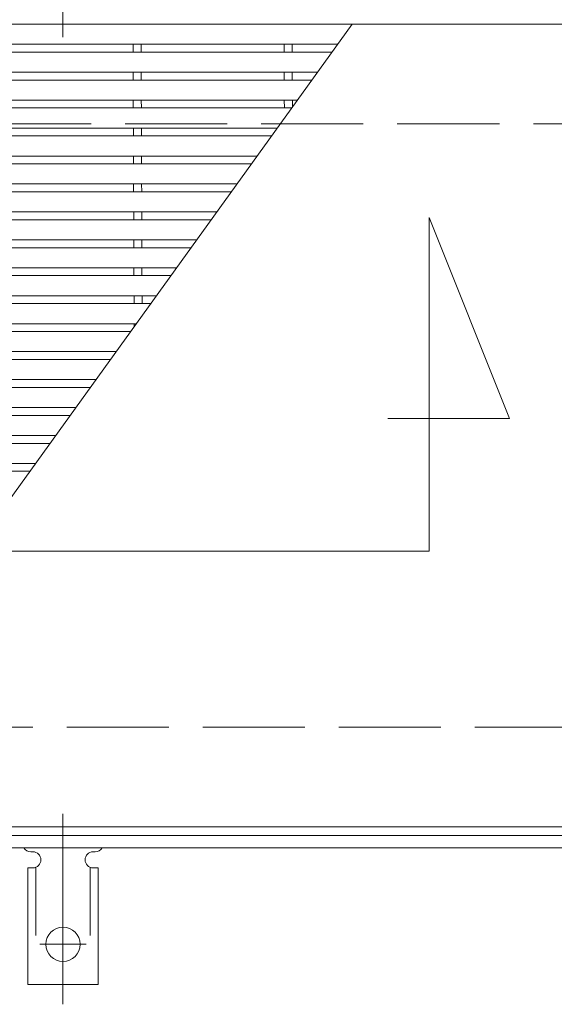
# Model space of a CAD drawing. Units: millimetres. Extents: x -1651 to 1887, y -1365 to 1170.
# Drawn here: x -642 to -509, y 603 to 848 of the extents above; entities that cross this region are included whole.
import ezdxf

# ---------------------------------------------------------------- set-up
doc = ezdxf.new("R2010")
doc.units = ezdxf.units.MM
doc.header["$LTSCALE"] = 10
for name, pattern in [('JWW_CENTER2', [13.546667, 11.006667, -0.846667, 0.846667, -0.846667]), ('JWW_DASHED2', [3.386667, 1.693333, -1.693333]), ('JWW_DASHED3', [3.386667, 2.54, -0.846667])]:
    doc.linetypes.add(name, pattern=pattern)
for name, color, linetype in [('C-1_ピット', 7, 'Continuous'), ('C-2_蓋', 7, 'Continuous'), ('C-5_仕様文', 7, 'Continuous'), ('C-A', 7, 'Continuous')]:
    doc.layers.add(name, color=color, linetype=linetype)

msp = doc.modelspace()

# ---------------------------------------------------------------- linework, layer by layer
at = {"layer": 'C-1_ピット', "color": 2, "linetype": 'JWW_DASHED3', "lineweight": 9}
for p, q in [((-1631.32, 821.75), (-130.32, 821.75)), ((-130.32, 671.75), (-1631.32, 671.75))]:
    msp.add_line(p, q, dxfattribs=at)
at = {"layer": 'C-1_ピット', "color": 2, "linetype": 'Continuous', "lineweight": 9}
for p, q in [((-130.32, 644.75), (-1631.32, 644.75)), ((-130.32, 641.75), (-1631.32, 641.75))]:
    msp.add_line(p, q, dxfattribs=at)
at = {"layer": 'C-2_蓋', "color": 3, "linetype": 'Continuous', "lineweight": 9}
for p, q in [((-381.32, 846.55), (-880.32, 846.55)), ((-702.84, 646.95), (-558.79, 846.55)), ((-562.4, 841.55), (-880.32, 841.55)), ((-613.37, 841.55), (-613.36, 839.6)), ((-611.37, 841.55), (-611.36, 839.6)), ((-575.77, 841.55), (-575.76, 839.6)), ((-573.77, 841.55), (-573.76, 839.6)), ((-563.81, 839.6), (-880.32, 839.6)), ((-567.42, 834.6), (-880.32, 834.6)), ((-568.83, 832.65), (-880.32, 832.65)), ((-613.34, 834.6), (-613.33, 832.65)), ((-611.34, 834.6), (-611.33, 832.65)), ((-575.74, 834.6), (-575.73, 832.65)), ((-573.74, 834.6), (-573.73, 832.65)), ((-572.43, 827.65), (-880.32, 827.65)), ((-613.32, 827.65), (-613.31, 825.7)), ((-611.32, 827.65), (-611.31, 825.7)), ((-575.72, 827.65), (-575.71, 825.7)), ((-573.72, 827.65), (-573.71, 825.89)), ((-573.84, 825.7), (-880.32, 825.7)), ((-577.45, 820.7), (-880.32, 820.7)), ((-613.29, 820.7), (-613.28, 818.75)), ((-611.29, 820.7), (-611.28, 818.75)), ((-578.86, 818.75), (-880.32, 818.75)), ((-582.47, 813.75), (-880.32, 813.75)), ((-613.27, 813.75), (-613.26, 811.8)), ((-611.27, 813.75), (-611.26, 811.8)), ((-583.87, 811.8), (-880.32, 811.8)), ((-587.48, 806.8), (-880.32, 806.8)), ((-613.24, 806.8), (-613.23, 804.85)), ((-611.24, 806.8), (-611.23, 804.85)), ((-588.89, 804.85), (-880.32, 804.85)), ((-592.5, 799.85), (-880.32, 799.85)), ((-613.21, 799.85), (-613.21, 797.9)), ((-611.21, 799.85), (-611.21, 797.9)), ((-593.9, 797.9), (-880.32, 797.9)), ((-597.51, 792.9), (-880.32, 792.9)), ((-598.92, 790.95), (-880.32, 790.95)), ((-613.19, 792.9), (-613.18, 790.95)), ((-611.19, 792.9), (-611.18, 790.95)), ((-602.53, 785.95), (-880.32, 785.95)), ((-603.94, 784), (-880.32, 784)), ((-613.16, 785.95), (-613.16, 784)), ((-611.16, 785.95), (-611.16, 784)), ((-607.54, 779), (-880.32, 779)), ((-613.14, 779), (-613.13, 777.05)), ((-611.14, 779), (-611.13, 777.05)), ((-608.95, 777.05), (-880.32, 777.05)), ((-612.56, 772.05), (-880.32, 772.05)), ((-613.11, 772.05), (-613.11, 771.29)), ((-613.97, 770.1), (-880.32, 770.1)), ((-617.58, 765.1), (-880.32, 765.1)), ((-618.98, 763.15), (-880.32, 763.15)), ((-622.59, 758.15), (-880.32, 758.15)), ((-624, 756.2), (-880.32, 756.2)), ((-627.61, 751.2), (-880.32, 751.2)), ((-629.01, 749.25), (-880.32, 749.25)), ((-632.62, 744.25), (-880.32, 744.25)), ((-634.03, 742.3), (-880.32, 742.3)), ((-637.64, 737.3), (-880.32, 737.3)), ((-639.05, 735.35), (-880.32, 735.35)), ((-381.32, 646.95), (-880.32, 646.95))]:
    msp.add_line(p, q, dxfattribs=at)
at = {"layer": 'C-5_仕様文', "color": 7, "linetype": 'Continuous', "lineweight": 9}
for p, q in [((-539.65, 798.46), (-519.65, 748.46)), ((-539.65, 715.48), (-539.65, 798.46)), ((-519.65, 748.46), (-549.92, 748.46)), ((-739.66, 715.48), (-539.65, 715.48))]:
    msp.add_line(p, q, dxfattribs=at)
at = {"layer": 'C-A', "color": 7, "linetype": 'JWW_CENTER2', "lineweight": 9}
for p, q in [((-630.82, 843.31), (-630.82, 890.71)), ((-630.82, 650.2), (-630.82, 602.8)), ((-636.59, 617.73), (-625.04, 617.73))]:
    msp.add_line(p, q, dxfattribs=at)
at = {"layer": 'C-A', "color": 3, "linetype": 'Continuous', "lineweight": 9}
for p, q in [((-638.82, 640.73), (-638.32, 640.73)), ((-623.32, 640.73), (-622.81, 640.73)), ((-639.57, 636.73), (-638.32, 636.73)), ((-639.57, 636.73), (-639.57, 607.73)), ((-622.07, 636.73), (-623.32, 636.73)), ((-622.07, 636.73), (-622.07, 607.73)), ((-622.07, 607.73), (-639.57, 607.73))]:
    msp.add_line(p, q, dxfattribs=at)
at = {"layer": 'C-A', "color": 3, "linetype": 'JWW_DASHED2', "lineweight": 9}
for p, q in [((-637.57, 636.88), (-637.57, 607.73)), ((-624.07, 636.88), (-624.07, 607.73))]:
    msp.add_line(p, q, dxfattribs=at)
at = {"layer": 'C-A', "color": 3, "linetype": 'Continuous', "lineweight": 9}
msp.add_circle((-630.82, 617.73), 4.25, dxfattribs=at)
for centre, start, end in [((-638.82, 642.73), 209.9995, 269.724), ((-622.82, 642.73), 270.2416, 330.0007), ((-638.32, 638.73), 270, 90), ((-623.32, 638.73), 90.1333, 270)]:
    msp.add_arc(centre, 2, start, end, dxfattribs=at)

doc.saveas('drawing.dxf')
